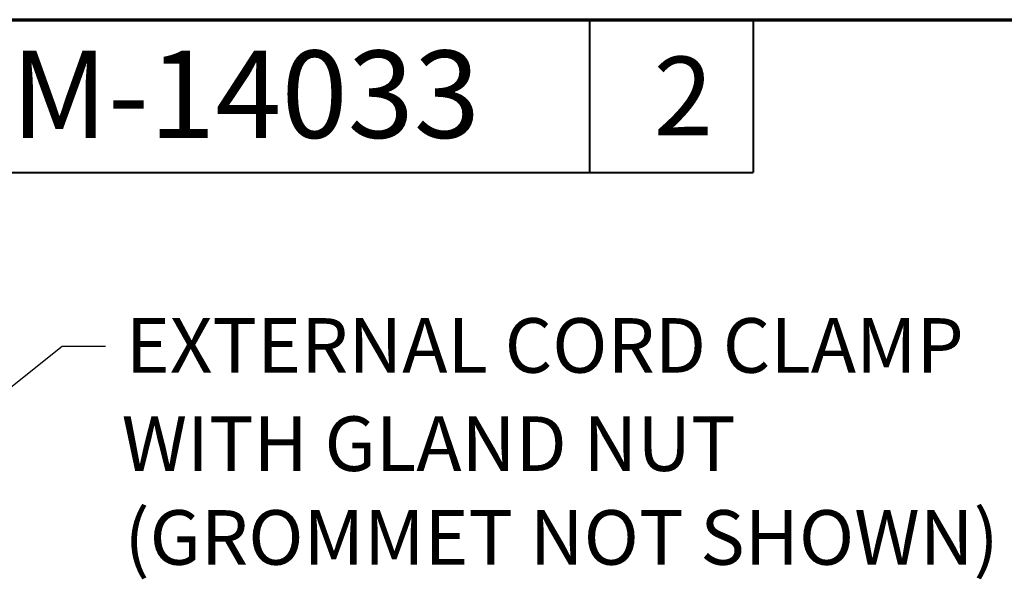
# Model space of a CAD drawing. Units: inches. Extents: x 0.3 to 49.4, y 0.3 to 10.7.
# Drawn here: x 6.8 to 9, y 9.4 to 10.7 of the extents above; entities that cross this region are included whole.
import ezdxf

# ---------------------------------------------------------------- set-up
doc = ezdxf.new("R2010")
doc.units = ezdxf.units.IN
doc.header["$MEASUREMENT"] = 0
doc.layers.add('Border (ANSI)', color=7, linetype='Continuous', lineweight=70)
doc.layers.add('Symbol (ANSI)', color=7, linetype='Continuous', lineweight=25)
doc.styles.get("Standard").update_dxf_attribs({"font": 'tahoma.ttf'})

msp = doc.modelspace()

# ---------------------------------------------------------------- linework, layer by layer
at = {"layer": 'Border (ANSI)'}
msp.add_line((0.3225, 10.6775), (16.6775, 10.6775), dxfattribs=at)
at = {"layer": 'Border (ANSI)', "lineweight": 40}
for p, q in [((8.0825, 10.6775), (8.0825, 10.3275)), ((8.4575, 10.6775), (8.4575, 10.3275)), ((6.4575, 10.3275), (8.4575, 10.3275))]:
    msp.add_line(p, q, dxfattribs=at)
at = {"layer": 'Symbol (ANSI)'}
for p, q in [((6.6512, 9.7501), (6.8764, 9.9302)), ((6.8764, 9.9302), (6.9749, 9.9302))]:
    msp.add_line(p, q, dxfattribs=at)

# ---------------------------------------------------------------- texts
at = {"layer": 'Border (ANSI)', "insert": (6.7589, 10.6067), "char_height": 0.2, "attachment_point": 1}
msp.add_mtext('\\fTahoma|b0|i0;\\W1.;M-14033', dxfattribs=at)
at = {"layer": 'Border (ANSI)', "insert": (8.2294, 10.5928), "char_height": 0.18, "width": 0.087764, "attachment_point": 1}
msp.add_mtext('2', dxfattribs=at)
at = {"layer": 'Symbol (ANSI)', "char_height": 0.125, "attachment_point": 1}
for s, insert in [('\\fCalibri Light|b0|i0;\\W1.;EXTERNAL CORD CLAMP', (7.0219, 9.994)), ('\\fCalibri Light|b0|i0;\\W1.;WITH GLAND NUT', (7.0122, 9.769)), ('\\fCalibri Light|b0|i0;\\W1.;(GROMMET NOT SHOWN)', (7.0185, 9.5543))]:
    msp.add_mtext(s, dxfattribs=dict(at, insert=insert))

doc.saveas('drawing.dxf')
